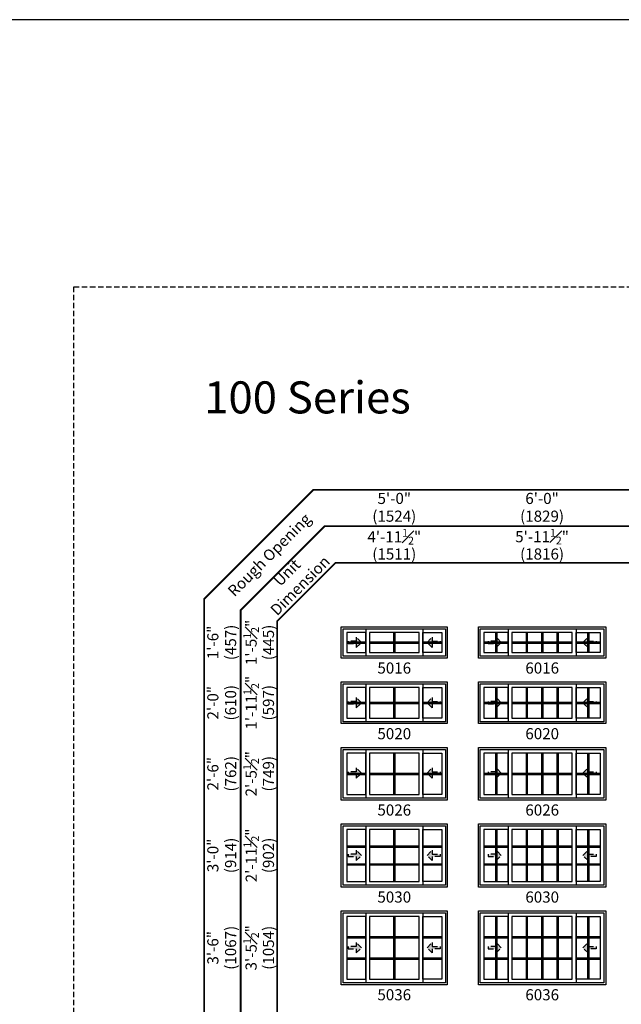
# Model space of a CAD drawing. Extents: x 0 to 5796, y 0 to 4824.
# Drawn here: x 1336 to 1673, y 4271 to 4824 of the extents above; entities that cross this region are included whole.
import ezdxf

# ---------------------------------------------------------------- set-up
doc = ezdxf.new("R2010")
doc.units = 0
doc.header["$LTSCALE"] = 6
doc.header["$MEASUREMENT"] = 0
doc.linetypes.add('DASHED', pattern=[0.75, 0.5, -0.25])
doc.layers.get('0').update_dxf_attribs({"linetype": 'CONTINUOUS'})
doc.layers.get('Defpoints').update_dxf_attribs({"linetype": 'CONTINUOUS'})
for name, color, linetype in [('A-ANNO-TEXT', 4, 'CONTINUOUS'), ('A-ELEV-GLAZ-GRILLES', 3, 'CONTINUOUS'), ('A-ELEV-GLAZ-OPERATION', 1, 'DASHED'), ('A-ELEV-GLAZ-SIGHTLINES', 6, 'CONTINUOUS')]:
    doc.layers.add(name, color=color, linetype=linetype)
doc.layers.add('PLOT VIEW', color=1, linetype='DASHED', plot=False)
doc.styles.add('ADF Text', font='FRABK.TTF', dxfattribs={"width": 0.85})
doc.dimstyles.new('ADF', dxfattribs={"dimtxt": 6.25, "dimasz": 0.0625, "dimexe": 0.125, "dimexo": 0.0625, "dimgap": 1.375, "dimtad": 1, "dimdec": 6, "dimzin": 3, "dimdsep": 46, "dimlunit": 4, "dimtxsty": 'ADF Text', "dimblk": 'DOT', "dimcen": 0, "dimse1": 1, "dimse2": 1, "dimsd1": 1, "dimsd2": 1, "dimclrd": 256, "dimclre": 256, "dimclrt": 256, "dimadec": 0, "dimazin": 0, "dimtfac": 0.7, "dimtdec": 6, "dimtix": 1, "dimtmove": 0, "dimatfit": 0, "dimldrblk": 'DOT', "dimfxl": 0, "dimfrac": 1, "dimtolj": 1, "dimtzin": 4, "dimlwd": -1, "dimlwe": -1, "dimarcsym": 0})
doc.dimstyles.new('ADF Fraction', dxfattribs={"dimtxt": 6.25, "dimasz": 0.0625, "dimexe": 0.125, "dimexo": 0.0625, "dimtad": 1, "dimdec": 6, "dimzin": 3, "dimdsep": 46, "dimlunit": 4, "dimtxsty": 'ADF Text', "dimblk": 'DOT', "dimcen": 0, "dimse1": 1, "dimse2": 1, "dimsd1": 1, "dimsd2": 1, "dimclrd": 256, "dimclre": 256, "dimclrt": 256, "dimadec": 0, "dimazin": 0, "dimtfac": 0.7, "dimtdec": 6, "dimtix": 1, "dimtmove": 0, "dimatfit": 0, "dimldrblk": 'DOT', "dimfxl": 0, "dimfrac": 1, "dimtolj": 1, "dimtzin": 4, "dimlwd": -1, "dimlwe": -1, "dimarcsym": 0})

# ---------------------------------------------------------------- blocks, each defined once
blk = doc.blocks.new('*U376')
at = {"layer": 'A-ANNO-TEXT', "const_width": 1}
blk.add_lwpolyline([(114.13, 290.63), (114.13, 868.18), (146.95, 901), (738.63, 901), (738.63, 942), (134.52, 942), (73.13, 880.61), (73.13, 290.63)], close=True, dxfattribs=at)
blk.add_lwpolyline([(738.63, 921.5), (140.73, 921.5), (93.63, 874.4), (93.63, 290.63)], dxfattribs=at)
at = {"layer": 'PLOT VIEW'}
blk.add_lwpolyline([(0, 1056), (816, 1056), (816, 0), (0, 0)], close=True, dxfattribs=at)
at = {"layer": 'A-ANNO-TEXT', "color": 8, "insert": (73.13, 984.87), "char_height": 18, "width": 130.2865, "attachment_point": 7, "style": 'ADF Text'}
blk.add_mtext('{\\fFranklin Gothic Demi Cond|b0|i0|c0|p34;\\W1;100 Series}', dxfattribs=at)
at = {"layer": 'A-ANNO-TEXT', "char_height": 6.25, "attachment_point": 5, "rotation": 45, "style": 'ADF Text'}
for s, insert, width in [('Rough Opening', (110.26, 904.87), 67.3209), ('Unit\\PDimension', (123.86, 891.27), 46.4092)]:
    blk.add_mtext(s, dxfattribs=dict(at, insert=insert, width=width))
blk = doc.blocks.new('*D442')
at = {"layer": 'Defpoints', "color": 0, "transparency": 16777216}
for p in [(1510.13, 4372.38), (1470.63, 4336.88), (1510.13, 4336.88)]:
    blk.add_point(p, dxfattribs=at)
at = {"layer": 'A-ANNO-TEXT', "transparency": 16777216, "char_height": 6.25, "attachment_point": 5, "rotation": 90, "style": 'ADF Text'}
for s, insert in [('\\A1;2\'-11{\\H0.700000x;\\S1#2;}"', (1465.54, 4354.63)), ('\\A1;\\f\\X [;\\fFranklin Gothic Book;(902)\\f]', (1475.22, 4354.63))]:
    blk.add_mtext(s, dxfattribs=dict(at, insert=insert))
blk = doc.blocks.new('_Dot')
at = {"color": 0, "linetype": 'ByBlock', "lineweight": -2}
blk.add_line((-0.5, 0), (-1, 0), dxfattribs=at)
at = {"color": 0, "linetype": 'ByBlock', "const_width": 0.5}
blk.add_lwpolyline([(-0.25, 0, 1), (0.25, 0, 1)], format="xyb", close=True, dxfattribs=at)
blk = doc.blocks.new('*D443')
at = {"layer": 'Defpoints', "color": 0, "transparency": 16777216}
for p in [(1510.13, 4372.63), (1448.63, 4336.63), (1510.13, 4336.63)]:
    blk.add_point(p, dxfattribs=at)
at = {"layer": 'A-ANNO-TEXT', "transparency": 16777216, "char_height": 6.25, "attachment_point": 5, "rotation": 90, "style": 'ADF Text'}
for s, insert in [('\\A1;3\'-0"', (1444, 4354.63)), ('\\A1;\\f\\X [;\\fFranklin Gothic Book;(914)\\f]', (1453.97, 4354.63))]:
    blk.add_mtext(s, dxfattribs=dict(at, insert=insert))
blk = doc.blocks.new('*D444')
at = {"layer": 'Defpoints', "color": 0, "transparency": 16777216}
for p in [(1510.13, 4323.5), (1470.63, 4282), (1510.13, 4282)]:
    blk.add_point(p, dxfattribs=at)
at = {"layer": 'A-ANNO-TEXT', "transparency": 16777216, "char_height": 6.25, "attachment_point": 5, "rotation": 90, "style": 'ADF Text'}
for s, insert in [('\\A1;3\'-5{\\H0.700000x;\\S1#2;}"', (1465.48, 4302.75)), ('\\A1;\\f\\X [;\\fFranklin Gothic Book;(1054)\\f]', (1475.22, 4302.75))]:
    blk.add_mtext(s, dxfattribs=dict(at, insert=insert))
blk = doc.blocks.new('*D445')
at = {"layer": 'Defpoints', "color": 0, "transparency": 16777216}
for p in [(1510.13, 4323.75), (1448.63, 4281.75), (1510.13, 4281.75)]:
    blk.add_point(p, dxfattribs=at)
at = {"layer": 'A-ANNO-TEXT', "transparency": 16777216, "char_height": 6.25, "attachment_point": 5, "rotation": 90, "style": 'ADF Text'}
for s, insert in [('\\A1;\\f\\X [;\\fFranklin Gothic Book;(1067)\\f]', (1453.97, 4302.75)), ('\\A1;3\'-6"', (1444, 4302.75))]:
    blk.add_mtext(s, dxfattribs=dict(at, insert=insert))
blk = doc.blocks.new('*D456')
at = {"layer": 'Defpoints', "color": 0, "transparency": 16777216}
for p in [(1664.63, 4528.5), (1593.13, 4489), (1664.63, 4489)]:
    blk.add_point(p, dxfattribs=at)
at = {"layer": 'A-ANNO-TEXT', "transparency": 16777216, "char_height": 6.25, "attachment_point": 5, "style": 'ADF Text'}
for s, insert in [('\\A1;5\'-11{\\H0.700000x;\\S1#2;}"', (1628.88, 4533.65)), ('\\A1;\\f\\X [;\\fFranklin Gothic Book;(1816)\\f]', (1628.88, 4523.91))]:
    blk.add_mtext(s, dxfattribs=dict(at, insert=insert))
blk = doc.blocks.new('*D457')
at = {"layer": 'Defpoints', "color": 0, "transparency": 16777216}
for p in [(1664.88, 4550.5), (1592.88, 4489), (1664.88, 4489)]:
    blk.add_point(p, dxfattribs=at)
at = {"layer": 'A-ANNO-TEXT', "transparency": 16777216, "char_height": 6.25, "attachment_point": 5, "style": 'ADF Text'}
for s, insert in [('\\A1;6\'-0"', (1628.88, 4555.13)), ('\\A1;\\f\\X [;\\fFranklin Gothic Book;(1829)\\f]', (1628.88, 4545.16))]:
    blk.add_mtext(s, dxfattribs=dict(at, insert=insert))
blk = doc.blocks.new('*D460')
at = {"layer": 'Defpoints', "color": 0, "transparency": 16777216}
for p in [(1575.63, 4528.5), (1516.13, 4489), (1575.63, 4489)]:
    blk.add_point(p, dxfattribs=at)
at = {"layer": 'A-ANNO-TEXT', "transparency": 16777216, "char_height": 6.25, "attachment_point": 5, "style": 'ADF Text'}
for s, insert in [('\\A1;4\'-11{\\H0.700000x;\\S1#2;}"', (1545.88, 4533.59)), ('\\A1;\\f\\X [;\\fFranklin Gothic Book;(1511)\\f]', (1545.88, 4523.91))]:
    blk.add_mtext(s, dxfattribs=dict(at, insert=insert))
blk = doc.blocks.new('*D461')
at = {"layer": 'Defpoints', "color": 0, "transparency": 16777216}
for p in [(1575.88, 4550.5), (1515.88, 4489), (1575.88, 4489)]:
    blk.add_point(p, dxfattribs=at)
at = {"layer": 'A-ANNO-TEXT', "transparency": 16777216, "char_height": 6.25, "attachment_point": 5, "style": 'ADF Text'}
for s, insert in [('\\A1;5\'-0"', (1545.88, 4555.13)), ('\\A1;\\f\\X [;\\fFranklin Gothic Book;(1524)\\f]', (1545.88, 4545.16))]:
    blk.add_mtext(s, dxfattribs=dict(at, insert=insert))
blk = doc.blocks.new('*D466')
at = {"layer": 'Defpoints', "color": 0, "transparency": 16777216}
for p in [(1510.13, 4483), (1470.63, 4465.5), (1510.13, 4465.5)]:
    blk.add_point(p, dxfattribs=at)
at = {"layer": 'A-ANNO-TEXT', "transparency": 16777216, "char_height": 6.25, "attachment_point": 5, "rotation": 90, "style": 'ADF Text'}
for s, insert in [('\\A1;1\'-5{\\H0.700000x;\\S1#2;}"', (1465.48, 4474.25)), ('\\A1;\\f\\X [;\\fFranklin Gothic Book;(445)\\f]', (1475.22, 4474.25))]:
    blk.add_mtext(s, dxfattribs=dict(at, insert=insert))
blk = doc.blocks.new('*D467')
at = {"layer": 'Defpoints', "color": 0, "transparency": 16777216}
for p in [(1510.13, 4483.25), (1448.63, 4465.25), (1510.13, 4465.25)]:
    blk.add_point(p, dxfattribs=at)
at = {"layer": 'A-ANNO-TEXT', "transparency": 16777216, "char_height": 6.25, "attachment_point": 5, "rotation": 90, "style": 'ADF Text'}
for s, insert in [('\\A1;1\'-6"', (1444, 4474.25)), ('\\A1;\\f\\X [;\\fFranklin Gothic Book;(457)\\f]', (1453.97, 4474.25))]:
    blk.add_mtext(s, dxfattribs=dict(at, insert=insert))
blk = doc.blocks.new('*D468')
at = {"layer": 'Defpoints', "color": 0, "transparency": 16777216}
for p in [(1510.13, 4452.13), (1470.63, 4428.63), (1510.13, 4428.63)]:
    blk.add_point(p, dxfattribs=at)
at = {"layer": 'A-ANNO-TEXT', "transparency": 16777216, "char_height": 6.25, "attachment_point": 5, "rotation": 90, "style": 'ADF Text'}
for s, insert in [('\\A1;1\'-11{\\H0.700000x;\\S1#2;}"', (1465.54, 4440.38)), ('\\A1;\\f\\X [;\\fFranklin Gothic Book;(597)\\f]', (1475.22, 4440.38))]:
    blk.add_mtext(s, dxfattribs=dict(at, insert=insert))
blk = doc.blocks.new('*D469')
at = {"layer": 'Defpoints', "color": 0, "transparency": 16777216}
for p in [(1510.13, 4452.38), (1448.63, 4428.38), (1510.13, 4428.38)]:
    blk.add_point(p, dxfattribs=at)
at = {"layer": 'A-ANNO-TEXT', "transparency": 16777216, "char_height": 6.25, "attachment_point": 5, "rotation": 90, "style": 'ADF Text'}
for s, insert in [('\\A1;2\'-0"', (1444, 4440.38)), ('\\A1;\\f\\X [;\\fFranklin Gothic Book;(610)\\f]', (1453.97, 4440.38))]:
    blk.add_mtext(s, dxfattribs=dict(at, insert=insert))
blk = doc.blocks.new('*D470')
at = {"layer": 'Defpoints', "color": 0, "transparency": 16777216}
for p in [(1510.13, 4415.25), (1470.63, 4385.75), (1510.13, 4385.75)]:
    blk.add_point(p, dxfattribs=at)
at = {"layer": 'A-ANNO-TEXT', "transparency": 16777216, "char_height": 6.25, "attachment_point": 5, "rotation": 90, "style": 'ADF Text'}
for s, insert in [('\\A1;2\'-5{\\H0.700000x;\\S1#2;}"', (1465.48, 4400.5)), ('\\A1;\\f\\X [;\\fFranklin Gothic Book;(749)\\f]', (1475.22, 4400.5))]:
    blk.add_mtext(s, dxfattribs=dict(at, insert=insert))
blk = doc.blocks.new('*D471')
at = {"layer": 'Defpoints', "color": 0, "transparency": 16777216}
for p in [(1510.13, 4415.5), (1448.63, 4385.5), (1510.13, 4385.5)]:
    blk.add_point(p, dxfattribs=at)
at = {"layer": 'A-ANNO-TEXT', "transparency": 16777216, "char_height": 6.25, "attachment_point": 5, "rotation": 90, "style": 'ADF Text'}
for s, insert in [('\\A1;2\'-6"', (1444, 4400.5)), ('\\A1;\\f\\X [;\\fFranklin Gothic Book;(762)\\f]', (1453.97, 4400.5))]:
    blk.add_mtext(s, dxfattribs=dict(at, insert=insert))
blk = doc.blocks.new('Gliding Window Handing')
at = {"layer": 'A-ELEV-GLAZ-OPERATION'}
h = blk.add_hatch(color=256, dxfattribs=at)
h.dxf.hatch_style = 1
h.paths.add_polyline_path([(7.36, -0.01), (4.48, 2.88), (4.48, 0.65), (0, 0.65), (0, -0.65), (4.48, -0.65), (4.48, -2.89)])
blk.add_lwpolyline([(4.48, 2.88), (7.36, -0.01), (4.48, -2.89), (4.48, -0.65), (0, -0.65), (0, 0.65), (4.48, 0.65)], close=True, dxfattribs=at)

msp = doc.modelspace()

# ---------------------------------------------------------------- linework, layer by layer
at = {"layer": 'A-ANNO-TEXT'}
msp.add_lwpolyline([(5796.0000418, 4824.0000041), (0.0000418, 4824.0000041), (0.0000418, 0.0000041), (5796.0000418, 0.0000041)], dxfattribs=at)
at = {"layer": 'A-ELEV-GLAZ-GRILLES', "linetype": 'Continuous', "ltscale": 0.5}
for p, q in [((1545.5256495, 4479.8750041), (1545.5256495, 4468.6250041)), ((1546.2346495, 4479.8750041), (1546.2346495, 4468.6250041)), ((1602.6836495, 4479.8750041), (1602.6836495, 4468.6250041)), ((1603.3926495, 4479.8750041), (1603.3926495, 4468.6250041)), ((1619.8746495, 4479.8750041), (1619.8746495, 4468.6250041)), ((1620.5836495, 4479.8750041), (1620.5836495, 4468.6250041)), ((1628.5256495, 4479.8750041), (1628.5256495, 4468.6250041)), ((1629.2346495, 4479.8750041), (1629.2346495, 4468.6250041)), ((1637.1766495, 4479.8750041), (1637.1766495, 4468.6250041)), ((1637.8856495, 4479.8750041), (1637.8856495, 4468.6250041)), ((1654.3676495, 4479.8750041), (1654.3676495, 4468.6250041)), ((1655.0766495, 4479.8750041), (1655.0766495, 4468.6250041)), ((1519.2551495, 4474.6045059), (1529.8211495, 4474.6045059)), ((1519.2551495, 4473.8955059), (1529.8211495, 4473.8955059)), ((1531.9391495, 4474.6045059), (1559.8211495, 4474.6045059)), ((1531.9391495, 4473.8955059), (1559.8211495, 4473.8955059)), ((1561.9391495, 4474.6045059), (1572.5051495, 4474.6045059)), ((1561.9391495, 4473.8955059), (1572.5051495, 4473.8955059)), ((1596.2551495, 4474.6045059), (1609.8211495, 4474.6045059)), ((1596.2551495, 4473.8955059), (1609.8211495, 4473.8955059)), ((1611.9391495, 4474.6045059), (1645.8211495, 4474.6045059)), ((1611.9391495, 4473.8955059), (1645.8211495, 4473.8955059)), ((1647.9391495, 4474.6045059), (1661.5051495, 4474.6045059)), ((1647.9391495, 4473.8955059), (1661.5051495, 4473.8955059)), ((1545.5256495, 4449.0000041), (1545.5256495, 4431.7500041)), ((1546.2346495, 4449.0000041), (1546.2346495, 4431.7500041)), ((1602.6836495, 4449.0000041), (1602.6836495, 4431.7500041)), ((1603.3926495, 4449.0000041), (1603.3926495, 4431.7500041)), ((1619.8746495, 4449.0000041), (1619.8746495, 4431.7500041)), ((1620.5836495, 4449.0000041), (1620.5836495, 4431.7500041)), ((1628.5256495, 4449.0000041), (1628.5256495, 4431.7500041)), ((1629.2346495, 4449.0000041), (1629.2346495, 4431.7500041)), ((1637.1766495, 4449.0000041), (1637.1766495, 4431.7500041)), ((1637.8856495, 4449.0000041), (1637.8856495, 4431.7500041)), ((1654.3676495, 4449.0000041), (1654.3676495, 4431.7500041)), ((1655.0766495, 4449.0000041), (1655.0766495, 4431.7500041)), ((1519.2551495, 4440.7295059), (1529.8211495, 4440.7295059)), ((1531.9391495, 4440.7295059), (1559.8211495, 4440.7295059)), ((1561.9391495, 4440.7295059), (1572.5051495, 4440.7295059)), ((1596.2551495, 4440.7295059), (1609.8211495, 4440.7295059)), ((1611.9391495, 4440.7295059), (1645.8211495, 4440.7295059)), ((1647.9391495, 4440.7295059), (1661.5051495, 4440.7295059)), ((1519.2551495, 4440.0205059), (1529.8211495, 4440.0205059)), ((1531.9391495, 4440.0205059), (1559.8211495, 4440.0205059)), ((1561.9391495, 4440.0205059), (1572.5051495, 4440.0205059)), ((1596.2551495, 4440.0205059), (1609.8211495, 4440.0205059)), ((1611.9391495, 4440.0205059), (1645.8211495, 4440.0205059)), ((1647.9391495, 4440.0205059), (1661.5051495, 4440.0205059)), ((1545.5256495, 4412.1250041), (1545.5256495, 4388.8750041)), ((1546.2346495, 4412.1250041), (1546.2346495, 4388.8750041)), ((1602.6836495, 4412.1250041), (1602.6836495, 4388.8750041)), ((1603.3926495, 4412.1250041), (1603.3926495, 4388.8750041)), ((1619.8746495, 4412.1250041), (1619.8746495, 4388.8750041)), ((1620.5836495, 4412.1250041), (1620.5836495, 4388.8750041)), ((1628.5256495, 4412.1250041), (1628.5256495, 4388.8750041)), ((1629.2346495, 4412.1250041), (1629.2346495, 4388.8750041)), ((1637.1766495, 4412.1250041), (1637.1766495, 4388.8750041)), ((1637.8856495, 4412.1250041), (1637.8856495, 4388.8750041)), ((1654.3676495, 4412.1250041), (1654.3676495, 4388.8750041)), ((1655.0766495, 4412.1250041), (1655.0766495, 4388.8750041)), ((1519.2551495, 4400.8545031), (1529.8211495, 4400.8545031)), ((1519.2551495, 4400.1455031), (1529.8211495, 4400.1455031)), ((1531.9391495, 4400.8545031), (1559.8211495, 4400.8545031)), ((1531.9391495, 4400.1455031), (1559.8211495, 4400.1455031)), ((1561.9391495, 4400.8545031), (1572.5051495, 4400.8545031)), ((1561.9391495, 4400.1455031), (1572.5051495, 4400.1455031)), ((1596.2551495, 4400.8545031), (1609.8211495, 4400.8545031)), ((1596.2551495, 4400.1455031), (1609.8211495, 4400.1455031)), ((1611.9391495, 4400.8545031), (1645.8211495, 4400.8545031)), ((1611.9391495, 4400.1455031), (1645.8211495, 4400.1455031)), ((1647.9391495, 4400.8545031), (1661.5051495, 4400.8545031)), ((1647.9391495, 4400.1455031), (1661.5051495, 4400.1455031)), ((1545.5256495, 4369.2500041), (1545.5256495, 4340.0000041)), ((1546.2346495, 4369.2500041), (1546.2346495, 4340.0000041)), ((1602.6836495, 4369.2500041), (1602.6836495, 4340.0000041)), ((1603.3926495, 4369.2500041), (1603.3926495, 4340.0000041)), ((1619.8746495, 4369.2500041), (1619.8746495, 4340.0000041)), ((1620.5836495, 4369.2500041), (1620.5836495, 4340.0000041)), ((1628.5256495, 4369.2500041), (1628.5256495, 4340.0000041)), ((1629.2346495, 4369.2500041), (1629.2346495, 4340.0000041)), ((1637.1766495, 4369.2500041), (1637.1766495, 4340.0000041)), ((1637.8856495, 4369.2500041), (1637.8856495, 4340.0000041)), ((1654.3676495, 4369.2500041), (1654.3676495, 4340.0000041)), ((1655.0766495, 4369.2500041), (1655.0766495, 4340.0000041)), ((1519.2551495, 4359.9745041), (1529.8211495, 4359.9745041)), ((1519.2551495, 4359.2655041), (1529.8211495, 4359.2655041)), ((1531.9391495, 4359.9745041), (1559.8211495, 4359.9745041)), ((1531.9391495, 4359.2655041), (1559.8211495, 4359.2655041)), ((1561.9391495, 4359.9745041), (1572.5051495, 4359.9745041)), ((1561.9391495, 4359.2655041), (1572.5051495, 4359.2655041)), ((1596.2551495, 4359.9745041), (1609.8211495, 4359.9745041)), ((1596.2551495, 4359.2655041), (1609.8211495, 4359.2655041)), ((1611.9391495, 4359.9745041), (1645.8211495, 4359.9745041)), ((1611.9391495, 4359.2655041), (1645.8211495, 4359.2655041)), ((1647.9391495, 4359.9745041), (1661.5051495, 4359.9745041)), ((1647.9391495, 4359.2655041), (1661.5051495, 4359.2655041)), ((1519.2551495, 4349.9845041), (1529.8211495, 4349.9845041)), ((1519.2551495, 4349.2755041), (1529.8211495, 4349.2755041)), ((1531.9391495, 4349.9845041), (1559.8211495, 4349.9845041)), ((1531.9391495, 4349.2755041), (1559.8211495, 4349.2755041)), ((1561.9391495, 4349.9845041), (1572.5051495, 4349.9845041)), ((1561.9391495, 4349.2755041), (1572.5051495, 4349.2755041)), ((1596.2551495, 4349.9845041), (1609.8211495, 4349.9845041)), ((1596.2551495, 4349.2755041), (1609.8211495, 4349.2755041)), ((1611.9391495, 4349.9845041), (1645.8211495, 4349.9845041)), ((1611.9391495, 4349.2755041), (1645.8211495, 4349.2755041)), ((1647.9391495, 4349.9845041), (1661.5051495, 4349.9845041)), ((1647.9391495, 4349.2755041), (1661.5051495, 4349.2755041)), ((1545.5256495, 4320.3750041), (1545.5256495, 4285.1250041)), ((1546.2346495, 4320.3750041), (1546.2346495, 4285.1250041)), ((1602.6836495, 4320.3750041), (1602.6836495, 4285.1250041)), ((1603.3926495, 4320.3750041), (1603.3926495, 4285.1250041)), ((1619.8746495, 4320.3750041), (1619.8746495, 4285.1250041)), ((1620.5836495, 4320.3750041), (1620.5836495, 4285.1250041)), ((1628.5256495, 4320.3750041), (1628.5256495, 4285.1250041)), ((1629.2346495, 4320.3750041), (1629.2346495, 4285.1250041)), ((1637.1766495, 4320.3750041), (1637.1766495, 4285.1250041)), ((1637.8856495, 4320.3750041), (1637.8856495, 4285.1250041)), ((1654.3676495, 4320.3750041), (1654.3676495, 4285.1250041)), ((1655.0766495, 4320.3750041), (1655.0766495, 4285.1250041)), ((1519.2551495, 4309.0995041), (1529.8211495, 4309.0995041)), ((1519.2551495, 4308.3905041), (1529.8211495, 4308.3905041)), ((1531.9391495, 4309.0995041), (1559.8211495, 4309.0995041)), ((1531.9391495, 4308.3905041), (1559.8211495, 4308.3905041)), ((1561.9391495, 4309.0995041), (1572.5051495, 4309.0995041)), ((1561.9391495, 4308.3905041), (1572.5051495, 4308.3905041)), ((1596.2551495, 4309.0995041), (1609.8211495, 4309.0995041)), ((1596.2551495, 4308.3905041), (1609.8211495, 4308.3905041)), ((1611.9391495, 4309.0995041), (1645.8211495, 4309.0995041)), ((1611.9391495, 4308.3905041), (1645.8211495, 4308.3905041)), ((1647.9391495, 4309.0995041), (1661.5051495, 4309.0995041)), ((1647.9391495, 4308.3905041), (1661.5051495, 4308.3905041)), ((1519.2551495, 4297.1095041), (1529.8211495, 4297.1095041)), ((1531.9391495, 4297.1095041), (1559.8211495, 4297.1095041)), ((1561.9391495, 4297.1095041), (1572.5051495, 4297.1095041)), ((1596.2551495, 4297.1095041), (1609.8211495, 4297.1095041)), ((1611.9391495, 4297.1095041), (1645.8211495, 4297.1095041)), ((1647.9391495, 4297.1095041), (1661.5051495, 4297.1095041)), ((1519.2551495, 4296.4005041), (1529.8211495, 4296.4005041)), ((1531.9391495, 4296.4005041), (1559.8211495, 4296.4005041)), ((1561.9391495, 4296.4005041), (1572.5051495, 4296.4005041)), ((1596.2551495, 4296.4005041), (1609.8211495, 4296.4005041)), ((1611.9391495, 4296.4005041), (1645.8211495, 4296.4005041)), ((1647.9391495, 4296.4005041), (1661.5051495, 4296.4005041))]:
    msp.add_line(p, q, dxfattribs=at)
at = {"layer": 'A-ELEV-GLAZ-SIGHTLINES', "ltscale": 0.5}
for p, q in [((1529.8211495, 4481.9375041), (1529.8211495, 4466.5625041)), ((1561.9391495, 4481.9375041), (1561.9391495, 4466.5625041)), ((1609.8211495, 4481.9375041), (1609.8211495, 4466.5625041)), ((1647.9391495, 4481.9375041), (1647.9391495, 4466.5625041)), ((1529.8211495, 4451.0625041), (1529.8211495, 4429.6875041)), ((1561.9391495, 4451.0625041), (1561.9391495, 4429.6875041)), ((1609.8211495, 4451.0625041), (1609.8211495, 4429.6875041)), ((1647.9391495, 4451.0625041), (1647.9391495, 4429.6875041)), ((1529.8211495, 4414.1875041), (1529.8211486, 4386.8125041)), ((1561.9391495, 4414.1875041), (1561.9391486, 4386.8125041)), ((1609.8211495, 4414.1875041), (1609.8211486, 4386.8125041)), ((1647.9391495, 4414.1875041), (1647.9391486, 4386.8125041)), ((1529.8211486, 4371.3125041), (1529.8211486, 4337.9375041)), ((1561.9391486, 4371.3125041), (1561.9391486, 4337.9375041)), ((1609.8211486, 4371.3125041), (1609.8211486, 4337.9375041)), ((1647.9391486, 4371.3125041), (1647.9391486, 4337.9375041)), ((1529.8211486, 4322.4375041), (1529.8211486, 4283.0625041)), ((1561.9391486, 4322.4375041), (1561.9391486, 4283.0625041)), ((1609.8211486, 4322.4375041), (1609.8211486, 4283.0625041)), ((1647.9391486, 4322.4375041), (1647.9391486, 4283.0625041))]:
    msp.add_line(p, q, dxfattribs=at)
for points in [[(1575.6301495, 4465.5000041), (1516.1301495, 4465.5000041), (1516.1301495, 4483.0000041), (1575.6301495, 4483.0000041)], [(1574.5681495, 4466.5620041), (1517.1921495, 4466.5620041), (1517.1921495, 4481.9380041), (1574.5681495, 4481.9380041)], [(1519.2551495, 4468.6250041), (1529.8211495, 4468.6250041), (1529.8211495, 4479.8750041), (1519.2551495, 4479.8750041)], [(1531.9391495, 4468.6250041), (1559.8211495, 4468.6250041), (1559.8211495, 4479.8750041), (1531.9391495, 4479.8750041)], [(1572.5051495, 4468.6250041), (1561.9391495, 4468.6250041), (1561.9391495, 4479.8750041), (1572.5051495, 4479.8750041)], [(1664.6301495, 4465.5000041), (1593.1301495, 4465.5000041), (1593.1301495, 4483.0000041), (1664.6301495, 4483.0000041)], [(1663.5681495, 4466.5620041), (1594.1921495, 4466.5620041), (1594.1921495, 4481.9380041), (1663.5681495, 4481.9380041)], [(1596.2551495, 4468.6250041), (1609.8211495, 4468.6250041), (1609.8211495, 4479.8750041), (1596.2551495, 4479.8750041)], [(1611.9391495, 4468.6250041), (1645.8211495, 4468.6250041), (1645.8211495, 4479.8750041), (1611.9391495, 4479.8750041)], [(1661.5051495, 4468.6250041), (1647.9391495, 4468.6250041), (1647.9391495, 4479.8750041), (1661.5051495, 4479.8750041)], [(1575.6301495, 4428.6250041), (1516.1301495, 4428.6250041), (1516.1301495, 4452.1250041), (1575.6301495, 4452.1250041)], [(1664.6301495, 4428.6250041), (1593.1301495, 4428.6250041), (1593.1301495, 4452.1250041), (1664.6301495, 4452.1250041)], [(1574.5681495, 4429.6870041), (1517.1921495, 4429.6870041), (1517.1921495, 4451.0630041), (1574.5681495, 4451.0630041)], [(1519.2551495, 4431.7500041), (1529.8211495, 4431.7500041), (1529.8211495, 4449.0000041), (1519.2551495, 4449.0000041)], [(1531.9391495, 4431.7500041), (1559.8211495, 4431.7500041), (1559.8211495, 4449.0000041), (1531.9391495, 4449.0000041)], [(1572.5051495, 4431.7500041), (1561.9391495, 4431.7500041), (1561.9391495, 4449.0000041), (1572.5051495, 4449.0000041)], [(1663.5681495, 4429.6870041), (1594.1921495, 4429.6870041), (1594.1921495, 4451.0630041), (1663.5681495, 4451.0630041)], [(1596.2551495, 4431.7500041), (1609.8211495, 4431.7500041), (1609.8211495, 4449.0000041), (1596.2551495, 4449.0000041)], [(1611.9391495, 4431.7500041), (1645.8211495, 4431.7500041), (1645.8211495, 4449.0000041), (1611.9391495, 4449.0000041)], [(1661.5051495, 4431.7500041), (1647.9391495, 4431.7500041), (1647.9391495, 4449.0000041), (1661.5051495, 4449.0000041)], [(1575.6301495, 4385.7500041), (1516.1301495, 4385.7500041), (1516.1301495, 4415.2500041), (1575.6301495, 4415.2500041)], [(1574.5681495, 4386.8120041), (1517.1921495, 4386.8120041), (1517.1921495, 4414.1880041), (1574.5681495, 4414.1880041)], [(1664.6301495, 4385.7500041), (1593.1301495, 4385.7500041), (1593.1301495, 4415.2500041), (1664.6301495, 4415.2500041)], [(1663.5681495, 4386.8120041), (1594.1921495, 4386.8120041), (1594.1921495, 4414.1880041), (1663.5681495, 4414.1880041)], [(1519.2551495, 4388.8750041), (1529.8211495, 4388.8750041), (1529.8211495, 4412.1250041), (1519.2551495, 4412.1250041)], [(1531.9391495, 4388.8750041), (1559.8211495, 4388.8750041), (1559.8211495, 4412.1250041), (1531.9391495, 4412.1250041)], [(1572.5051495, 4388.8750041), (1561.9391495, 4388.8750041), (1561.9391495, 4412.1250041), (1572.5051495, 4412.1250041)], [(1596.2551495, 4388.8750041), (1609.8211495, 4388.8750041), (1609.8211495, 4412.1250041), (1596.2551495, 4412.1250041)], [(1611.9391495, 4388.8750041), (1645.8211495, 4388.8750041), (1645.8211495, 4412.1250041), (1611.9391495, 4412.1250041)], [(1661.5051495, 4388.8750041), (1647.9391495, 4388.8750041), (1647.9391495, 4412.1250041), (1661.5051495, 4412.1250041)], [(1575.6301495, 4336.8750041), (1516.1301495, 4336.8750041), (1516.1301495, 4372.3750041), (1575.6301495, 4372.3750041)], [(1574.5681495, 4337.9370041), (1517.1921495, 4337.9370041), (1517.1921495, 4371.3130041), (1574.5681495, 4371.3130041)], [(1519.2551495, 4340.0000041), (1529.8211495, 4340.0000041), (1529.8211495, 4369.2500041), (1519.2551495, 4369.2500041)], [(1531.9391495, 4340.0000041), (1559.8211495, 4340.0000041), (1559.8211495, 4369.2500041), (1531.9391495, 4369.2500041)], [(1572.5051495, 4340.0000041), (1561.9391495, 4340.0000041), (1561.9391495, 4369.2500041), (1572.5051495, 4369.2500041)], [(1664.6301495, 4336.8750041), (1593.1301495, 4336.8750041), (1593.1301495, 4372.3750041), (1664.6301495, 4372.3750041)], [(1663.5681495, 4337.9370041), (1594.1921495, 4337.9370041), (1594.1921495, 4371.3130041), (1663.5681495, 4371.3130041)], [(1596.2551495, 4340.0000041), (1609.8211495, 4340.0000041), (1609.8211495, 4369.2500041), (1596.2551495, 4369.2500041)], [(1611.9391495, 4340.0000041), (1645.8211495, 4340.0000041), (1645.8211495, 4369.2500041), (1611.9391495, 4369.2500041)], [(1661.5051495, 4340.0000041), (1647.9391495, 4340.0000041), (1647.9391495, 4369.2500041), (1661.5051495, 4369.2500041)], [(1575.6301495, 4282.0000041), (1516.1301495, 4282.0000041), (1516.1301495, 4323.5000041), (1575.6301495, 4323.5000041)], [(1574.5681495, 4283.0620041), (1517.1921495, 4283.0620041), (1517.1921495, 4322.4380041), (1574.5681495, 4322.4380041)], [(1519.2551495, 4285.1250041), (1529.8211495, 4285.1250041), (1529.8211495, 4320.3750041), (1519.2551495, 4320.3750041)], [(1531.9391495, 4285.1250041), (1559.8211495, 4285.1250041), (1559.8211495, 4320.3750041), (1531.9391495, 4320.3750041)], [(1572.5051495, 4285.1250041), (1561.9391495, 4285.1250041), (1561.9391495, 4320.3750041), (1572.5051495, 4320.3750041)], [(1664.6301495, 4282.0000041), (1593.1301495, 4282.0000041), (1593.1301495, 4323.5000041), (1664.6301495, 4323.5000041)], [(1663.5681495, 4283.0620041), (1594.1921495, 4283.0620041), (1594.1921495, 4322.4380041), (1663.5681495, 4322.4380041)], [(1596.2551495, 4285.1250041), (1609.8211495, 4285.1250041), (1609.8211495, 4320.3750041), (1596.2551495, 4320.3750041)], [(1611.9391495, 4285.1250041), (1645.8211495, 4285.1250041), (1645.8211495, 4320.3750041), (1611.9391495, 4320.3750041)], [(1661.5051495, 4285.1250041), (1647.9391495, 4285.1250041), (1647.9391495, 4320.3750041), (1661.5051495, 4320.3750041)]]:
    msp.add_lwpolyline(points, close=True, dxfattribs=at)

# ---------------------------------------------------------------- block references
at = {"layer": 'A-ANNO-TEXT'}
msp.add_blockref('*U376', (1366.0000418, 3618.0000041), dxfattribs=at)
at = {"layer": 'A-ELEV-GLAZ-OPERATION', "xscale": -1, "rotation": 180}
for p in [(1520.0589496, 4474.2500041), (1598.5589496, 4474.2500041), (1520.0589496, 4440.3750031), (1598.5589496, 4440.3750031), (1520.0589496, 4400.8545041), (1598.5589496, 4400.8545041), (1520.0589496, 4354.6250041), (1598.5589496, 4354.6250041), (1520.0589496, 4302.7500041), (1598.5589496, 4302.7500041)]:
    msp.add_blockref('Gliding Window Handing', p, dxfattribs=at)
at = {"layer": 'A-ELEV-GLAZ-OPERATION', "rotation": 180}
for p in [(1571.7013494, 4474.2500041), (1659.2013494, 4474.2500041), (1571.7013494, 4440.3750031), (1659.2013494, 4440.3750031), (1571.7013494, 4400.8545041), (1659.2013494, 4400.8545041), (1571.7013494, 4354.6250041), (1659.2013494, 4354.6250041), (1571.7013494, 4302.7500041), (1659.2013494, 4302.7500041)]:
    msp.add_blockref('Gliding Window Handing', p, dxfattribs=at)

# ---------------------------------------------------------------- texts
at = {"layer": 'A-ANNO-TEXT', "char_height": 6.25, "width": 34.221391217, "attachment_point": 2, "line_spacing_factor": 1.04, "style": 'ADF Text'}
for s, insert in [('5016', (1545.8801495, 4463.0000041)), ('6016', (1628.9547011, 4463.0000041)), ('5020', (1545.8801495, 4426.1250041)), ('6020', (1628.9547011, 4426.1250041)), ('5026', (1545.8801495, 4383.2500041)), ('6026', (1628.9547011, 4383.2500041)), ('5030', (1545.8801495, 4334.3750041)), ('6030', (1628.9547011, 4334.3750041)), ('5036', (1545.8801495, 4279.5000041)), ('6036', (1628.9547011, 4279.5000041))]:
    msp.add_mtext(s, dxfattribs=dict(at, insert=insert))

# ---------------------------------------------------------------- dimensions: what is measured, and where the dimension line sits
at = {"layer": 'A-ANNO-TEXT'}
for base, p1, p2, dimstyle, picture, middle in [((1575.8801495, 4550.5000041), (1515.8801495, 4489.0000041), (1575.8801495, 4489.0000041), 'ADF', '*D461', (1545.8801495, 4550.5000041)), ((1664.8801495, 4550.5000041), (1592.8801495, 4489.0000041), (1664.8801495, 4489.0000041), 'ADF', '*D457', (1628.8801495, 4550.5000041)), ((1575.6301495, 4528.5000041), (1516.1301495, 4489.0000041), (1575.6301495, 4489.0000041), 'ADF Fraction', '*D460', (1545.8801495, 4528.5000041)), ((1664.6301495, 4528.5000041), (1593.1301495, 4489.0000041), (1664.6301495, 4489.0000041), 'ADF Fraction', '*D456', (1628.8801495, 4528.5000041))]:
    dim = msp.add_linear_dim(base=base, p1=p1, p2=p2, dimstyle=dimstyle, override={"dimpost": '\\X\\f\\X'}, dxfattribs=at)
    dim.commit()
    dim.dimension.update_dxf_attribs({"geometry": picture, "text_midpoint": middle})
for base, p1, p2, dimstyle, picture, middle in [((1470.6301495, 4465.5000041), (1510.1301495, 4483.0000041), (1510.1301495, 4465.5000041), 'ADF Fraction', '*D466', (1470.6301495, 4474.2500041)), ((1448.6301495, 4465.2500041), (1510.1301495, 4483.2500041), (1510.1301495, 4465.2500041), 'ADF', '*D467', (1448.6301495, 4474.2500041)), ((1470.6301495, 4428.6250041), (1510.1301495, 4452.1250041), (1510.1301495, 4428.6250041), 'ADF Fraction', '*D468', (1470.6301495, 4440.3750041)), ((1448.6301495, 4428.3750041), (1510.1301495, 4452.3750041), (1510.1301495, 4428.3750041), 'ADF', '*D469', (1448.6301495, 4440.3750041)), ((1448.6301495, 4385.5000041), (1510.1301495, 4415.5000041), (1510.1301495, 4385.5000041), 'ADF', '*D471', (1448.6301495, 4400.5000041)), ((1470.6301495, 4385.7500041), (1510.1301495, 4415.2500041), (1510.1301495, 4385.7500041), 'ADF Fraction', '*D470', (1470.6301495, 4400.5000041)), ((1448.6301495, 4336.6250041), (1510.1301495, 4372.6250041), (1510.1301495, 4336.6250041), 'ADF', '*D443', (1448.6301495, 4354.6250041)), ((1470.6301495, 4336.8750041), (1510.1301495, 4372.3750041), (1510.1301495, 4336.8750041), 'ADF Fraction', '*D442', (1470.6301495, 4354.6250041)), ((1448.6301495, 4281.7500041), (1510.1301495, 4323.7500041), (1510.1301495, 4281.7500041), 'ADF', '*D445', (1448.6301495, 4302.7500041)), ((1470.6301495, 4282.0000041), (1510.1301495, 4323.5000041), (1510.1301495, 4282.0000041), 'ADF Fraction', '*D444', (1470.6301495, 4302.7500041))]:
    dim = msp.add_linear_dim(base=base, p1=p1, p2=p2, angle=90, dimstyle=dimstyle, override={"dimpost": '\\X\\f\\X'}, dxfattribs=at)
    dim.commit()
    dim.dimension.update_dxf_attribs({"geometry": picture, "text_midpoint": middle})

doc.saveas('drawing.dxf')
